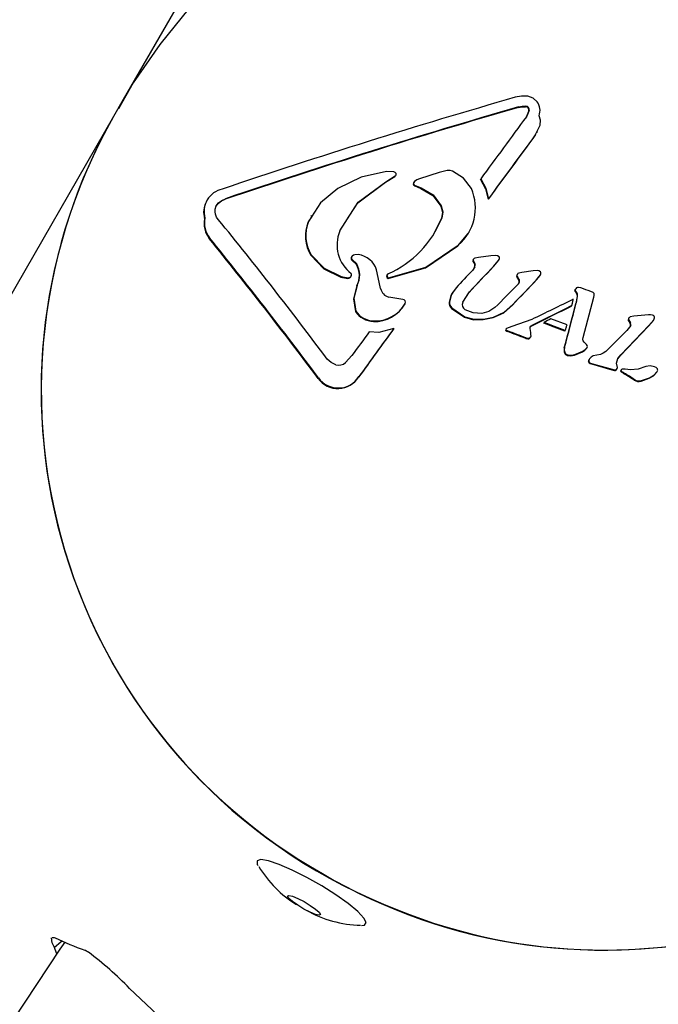
# Model space of a CAD drawing. Units: centimetres. Extents: x 5.3 to 15.7, y 5.7 to 15.8.
# Drawn here: x 9 to 9, y 10.2 to 10.3 of the extents above; entities that cross this region are included whole.
import ezdxf

# ---------------------------------------------------------------- set-up
doc = ezdxf.new("R2010")
doc.units = ezdxf.units.CM
doc.styles.add('SLDTEXTSTYLE0', font='TXT', dxfattribs={"width": 0.75})
doc.dimstyles.new('SLDDIMSTYLE1', dxfattribs={"dimtxt": 0.15875, "dimasz": 0.08, "dimexe": 0, "dimexo": 0.0625, "dimgap": 0.0396875, "dimtad": 2, "dimdec": 0, "dimlfac": 100, "dimrnd": 1e-09, "dimzin": 12, "dimdsep": 46, "dimtxsty": 'SLDTEXTSTYLE0', "dimblk1": 'DOT', "dimblk2": 'DOT', "dimsah": 1, "dimcen": 0.09, "dimse1": 1, "dimse2": 1, "dimadec": 0, "dimazin": 3, "dimtfac": 1, "dimtdec": 0, "dimtofl": 0, "dimtmove": 0, "dimatfit": 3, "dimldrblk": 'DOT', "dimfxl": 0, "dimfrac": 2, "dimtolj": 1, "dimtzin": 12, "dimarcsym": 0})
doc.dimstyles.new('SLDDIMSTYLE6', dxfattribs={"dimtxt": 0.15875, "dimasz": 0.25, "dimexe": 0, "dimexo": 0.0625, "dimgap": 0.0396875, "dimtad": 2, "dimdec": 0, "dimlfac": 100, "dimrnd": 1e-09, "dimzin": 12, "dimdsep": 46, "dimtxsty": 'SLDTEXTSTYLE0', "dimsah": 1, "dimcen": 0, "dimadec": 0, "dimazin": 3, "dimtfac": 1, "dimtdec": 0, "dimtofl": 0, "dimtmove": 0, "dimatfit": 3, "dimfxl": 0, "dimfrac": 2, "dimtolj": 1, "dimtzin": 12, "dimarcsym": 0})

# ---------------------------------------------------------------- blocks, each defined once
blk = doc.blocks.new('_Dot')
at = {"color": 0, "linetype": 'ByBlock', "lineweight": -2}
blk.add_line((-0.5, 0), (-1, 0), dxfattribs=at)
at = {"color": 0, "linetype": 'ByBlock', "const_width": 0.5}
blk.add_lwpolyline([(-0.25, 0, 1), (0.25, 0, 1)], format="xyb", close=True, dxfattribs=at)
blk = doc.blocks.new('_D_3')
at = {"color": 7, "linetype": 'Continuous', "lineweight": 0}
blk.add_line((5.513146264922661, 7.901442756439993), (5.513146264922661, 14.14056072117583), dxfattribs=at)
at = {"color": 7, "linetype": 'Continuous', "lineweight": 18, "xscale": 0.08, "yscale": 0.08}
for p, rotation in [((5.513146264922661, 14.14056072117583), 90.0000000000004), ((5.513146264922661, 7.901442756439993), 270.0000000000004)]:
    blk.add_blockref('_Dot', p, dxfattribs=dict(at, rotation=rotation))
at = {"color": 7, "linetype": 'Continuous', "lineweight": 18, "insert": (5.308506784516931, 10.84505382164826), "char_height": 0.15875, "attachment_point": 1, "rotation": 90.00000000000041, "style": 'SLDTEXTSTYLE0'}
blk.add_mtext('624', dxfattribs=at)
blk = doc.blocks.new('_D_8')
at = {"color": 7, "linetype": 'Continuous', "lineweight": 0}
blk.add_line((8.209729580763991, 8.705994931802925), (8.979257726403203, 10.36964015632319), dxfattribs=at)
at = {"color": 7, "linetype": 'Continuous', "lineweight": 18}
blk.add_solid([(8.209729580763991, 8.705994931802925), (8.350988634441357, 8.916104140916126), (8.278380004893283, 8.949689657365191)], dxfattribs=at)
at = {"color": 7, "linetype": 'Continuous', "lineweight": 18, "insert": (8.33955561497715, 9.471308675665439), "char_height": 0.15875, "attachment_point": 1, "rotation": 65.17684206955649, "style": 'SLDTEXTSTYLE0'}
blk.add_mtext('183', dxfattribs=at)

msp = doc.modelspace()

# ---------------------------------------------------------------- linework, layer by layer
at = {"color": 7, "linetype": 'Continuous', "lineweight": 25}
for p, q in [((8.9741053265761, 10.28055001870849), (8.963841713804863, 10.2627729199195)), ((8.963841713804863, 10.2627729199195), (8.963060297005361, 10.26141946632087)), ((8.99608776934519, 10.26187090919629), (8.995857143779167, 10.26136802792233)), ((8.99611381657184, 10.26191602431624), (8.995883191005817, 10.26141314304229)), ((8.963060297005361, 10.26141946632087), (8.931525170985097, 10.20679902583069)), ((8.996622588345508, 10.26000968149789), (8.996978848181035, 10.2607410415382)), ((8.99672090455576, 10.26015163677027), (8.996770050459018, 10.2602367599717)), ((8.985354691387638, 10.25702378902427), (8.984757454681048, 10.2570543858652)), ((8.988961624858693, 10.25696878718789), (8.987381624974542, 10.25648612327632)), ((8.989602288462741, 10.25713336262247), (8.988961624858693, 10.25696878718789)), ((8.984677167810808, 10.2562083093066), (8.985432031178958, 10.2566607983202)), ((8.984703215037456, 10.25625342442655), (8.985458078405607, 10.25670591344016)), ((8.985432031178958, 10.2566607983202), (8.985458078405607, 10.25670591344016)), ((8.99223105930152, 10.25643079847074), (8.992257106528172, 10.25647591359069)), ((8.987010092269987, 10.25590961512347), (8.987491045526216, 10.25572056533943)), ((8.987036139496638, 10.25595473024342), (8.987517092752867, 10.25576568045939)), ((8.970493251899871, 10.25473557497939), (8.970456801163145, 10.2546724404514)), ((8.97122628491817, 10.25431339227434), (8.97139330724875, 10.25452684935993)), ((8.99284675193394, 10.2548559356976), (8.992872799160589, 10.25490105081755)), ((8.970311456776924, 10.25329886507064), (8.970337504003576, 10.25334398019059)), ((8.97882343629277, 10.25349386797442), (8.978534036437056, 10.25305689918286)), ((8.978534036437056, 10.25305689918286), (8.978560083663705, 10.25310201430282)), ((8.978802690283132, 10.25356990609696), (8.978764786160484, 10.25350425423072)), ((8.988603050920327, 10.25226659067926), (8.989138131613245, 10.25332099925065)), ((8.991294145264844, 10.25219288516975), (8.991329273410937, 10.25225372890356)), ((8.990442540074726, 10.25115874070743), (8.990468587301375, 10.25120385582738)), ((8.982017067854347, 10.25002890912861), (8.982043115080998, 10.25007402424857)), ((8.982017067854347, 10.25002890912861), (8.982375463336828, 10.2496793349105)), ((8.982043115080998, 10.25007402424857), (8.982401510563479, 10.24972445003045)), ((8.991619213828026, 10.24993802001765), (8.991645261054677, 10.2499831351376)), ((8.991619213828026, 10.24993802001765), (8.991781405171361, 10.24966227696121)), ((8.991677078398643, 10.25009685819971), (8.991642959503244, 10.25003776253938)), ((8.991645261054677, 10.2499831351376), (8.99180745239801, 10.24970739208116)), ((8.992068053192657, 10.25024185526693), (8.991780257461475, 10.25018097422727)), ((8.99306981380288, 10.25036464346139), (8.992068053192657, 10.25024185526693)), ((8.993432324388527, 10.25039521981585), (8.99306981380288, 10.25036464346139)), ((8.993272954549196, 10.24950350199505), (8.993650967226513, 10.24995789360518)), ((8.993299001775846, 10.24954861711501), (8.993677014453162, 10.25000300872514)), ((8.982375463336828, 10.2496793349105), (8.982401510563479, 10.24972445003045)), ((8.991801409381377, 10.24949758583235), (8.99159162830179, 10.24919129226941)), ((8.993272954549196, 10.24950350199505), (8.993299001775846, 10.24954861711501)), ((8.995535530665617, 10.24903590470096), (8.995275458154842, 10.24897850686259)), ((8.99641230182642, 10.24916594714714), (8.995535530665617, 10.24903590470096)), ((8.996735352106567, 10.24919694122143), (8.99641230182642, 10.24916594714714)), ((8.98112788475319, 10.24866738364301), (8.98168337742634, 10.24856835925483)), ((8.98115393197984, 10.24871249876297), (8.98170942465299, 10.24861347437479)), ((8.98168337742634, 10.24856835925483), (8.98170942465299, 10.24861347437479)), ((8.984299520983132, 10.24775605087677), (8.984037540339571, 10.24899888189032)), ((8.984823582793048, 10.24888109054575), (8.984785095572292, 10.24881442872396)), ((8.984897657874342, 10.24856445788473), (8.984923705100991, 10.24860957300469)), ((8.995107763338458, 10.24873666947165), (8.995133810565108, 10.2487817845916)), ((8.995166471659253, 10.24889014438885), (8.995132722909968, 10.2488316898404)), ((8.995173804917343, 10.24859777313099), (8.995199852143994, 10.24864288825094)), ((8.995288829085357, 10.24841578851671), (8.995314876312008, 10.24846090363667)), ((8.996716885681371, 10.24847753189277), (8.996974753753937, 10.24880750411863)), ((8.996716885681371, 10.24847753189277), (8.99674293290802, 10.24852264701272)), ((8.99674293290802, 10.24852264701272), (8.997000800980587, 10.24885261923859)), ((8.982397430882912, 10.24796917759511), (8.982423478109563, 10.24801429271507)), ((8.990033740159992, 10.24747605379124), (8.989994502260998, 10.2474080917566)), ((8.9908222631501, 10.24667180897602), (8.991355278062246, 10.24750183917188)), ((8.991214103538177, 10.2472774436396), (8.991329230835596, 10.24745672405193)), ((8.999741542947937, 10.24763597986945), (8.999767590174587, 10.2476810949894)), ((8.999789773259662, 10.2475024554173), (8.999815820486312, 10.24754757053726)), ((8.999789773259662, 10.2475024554173), (8.99989136324465, 10.24731175528789)), ((8.999815820486312, 10.24754757053726), (8.9999174104713, 10.24735687040785)), ((9.000220050958852, 10.24781598590433), (9.000023019154241, 10.24785226646979)), ((9.001187364193388, 10.24744116334262), (9.00099716396274, 10.24751981558038)), ((8.985735900573783, 10.2469440750651), (8.984942338260895, 10.24708456121832)), ((8.986076708034666, 10.24689793660938), (8.985735900573783, 10.2469440750651)), ((8.999909342947172, 10.24712188558315), (8.999827240200908, 10.24658645271321)), ((8.999935390173821, 10.2471670007031), (8.999853287427559, 10.24663156783316)), ((8.99989136324465, 10.24731175528789), (8.999909342947172, 10.24712188558315)), ((8.9999174104713, 10.24735687040785), (8.999935390173821, 10.2471670007031)), ((9.000397728180697, 10.24386459447312), (9.001246511059461, 10.24707328000437)), ((9.001246511059461, 10.24707328000437), (9.00127746744952, 10.24722050064655)), ((9.00127746744952, 10.24722050064655), (9.001279742615345, 10.24732203303074)), ((8.982292047000476, 10.24592899902247), (8.982318094227127, 10.24597411414243)), ((8.986218195749181, 10.24649757683915), (8.986255468883574, 10.24656213580168)), ((8.989925945943957, 10.24618632282341), (8.990970197622655, 10.24548241706352)), ((8.989951993170607, 10.24623143794337), (8.990996244849306, 10.24552753218348)), ((8.994790161563303, 10.24645247800748), (8.994816208789953, 10.24649759312744)), ((8.999482177087218, 10.24636483946286), (8.999508224313866, 10.24640995458282)), ((8.999827240200908, 10.24658645271321), (8.999853287427559, 10.24663156783316)), ((8.983725365073816, 10.24514139097045), (8.983751412300466, 10.2451865060904)), ((8.992446078967005, 10.24529190260403), (8.993246377260371, 10.24545461898651)), ((8.992472126193654, 10.24533701772399), (8.993272424487023, 10.24549973410647)), ((8.996310443707861, 10.24529675261301), (8.994739605160623, 10.24474201975009)), ((8.999120370110411, 10.24487411217781), (8.997831868925703, 10.24536127482111)), ((9.003973296168624, 10.24525783637532), (9.003999343395275, 10.24530295149527)), ((9.003973296168624, 10.24525783637532), (9.004140316253444, 10.24498424129596)), ((9.00403247556152, 10.24541671014977), (9.00399933151524, 10.24535930297765)), ((9.003999343395275, 10.24530295149527), (9.004166363480095, 10.24502935641592)), ((9.004423691358165, 10.24555991770458), (9.004140059543305, 10.24550618725521)), ((9.005602137964761, 10.24567794893676), (9.004423691358165, 10.24555991770458)), ((9.00560506237714, 10.24478080869253), (9.005980013822652, 10.24522983656929)), ((9.00563110960379, 10.24482592381248), (9.006006061049304, 10.24527495168925)), ((9.005980013822652, 10.24522983656929), (9.006006061049304, 10.24527495168925)), ((8.984170150846275, 10.24426907487743), (8.983388648830099, 10.24432224672202)), ((8.985354593944516, 10.24459889237673), (8.984170150846275, 10.24426907487743)), ((8.985328546717865, 10.24455377725678), (8.985354593944516, 10.24459889237673)), ((8.994254770426782, 10.24440686713451), (8.994280817653431, 10.24445198225446)), ((8.994739605160623, 10.24474201975009), (8.994297625253592, 10.24457962463036)), ((8.994350156266846, 10.24435281287395), (8.994376203493497, 10.2443979279939)), ((8.997264756661677, 10.24502183558299), (8.997290803888328, 10.24506695070294)), ((8.998945223735161, 10.24438738346238), (8.998971270961812, 10.24443249858233)), ((9.00386519911964, 10.24442406582261), (9.002191446182922, 10.24276044477431)), ((9.003376718328473, 10.24244761225226), (9.00560506237714, 10.24478080869253)), ((9.00417578240756, 10.24483486715208), (9.00386519911964, 10.24442406582261)), ((8.995850839917663, 10.24379731752889), (8.996010172300519, 10.24376453960565)), ((8.995876887144313, 10.24384243264885), (8.996036219527168, 10.2438096547256)), ((8.996124297962043, 10.2437995318378), (8.996209448689376, 10.24388998698754)), ((8.996150345188692, 10.24384464695775), (8.996235495916025, 10.24393510210749)), ((8.996209448689376, 10.24388998698754), (8.996235495916025, 10.24393510210749)), ((8.996253844419156, 10.24398500462255), (8.996251823591518, 10.24410919825041)), ((8.998899025982515, 10.24304295574278), (8.998876118106876, 10.24282831123124)), ((8.998899025982515, 10.24304295574278), (8.998925073209165, 10.24308807086273)), ((8.998925073209165, 10.24308807086273), (8.998902165333526, 10.24287342635119)), ((8.999727083449145, 10.24251014331007), (9.000383113466347, 10.24278318336025)), ((9.000688485685501, 10.2430341051178), (9.00071453291215, 10.24307922023776)), ((8.982023945774012, 10.24244248121368), (8.981520602397845, 10.24188143714966)), ((8.999701036222493, 10.24246502819012), (9.000357066239696, 10.24273806824029)), ((9.000822247922747, 10.24193755111408), (9.000848295149396, 10.24198266623403)), ((9.001767693836223, 10.24253278662034), (9.001200691905327, 10.2424140917575)), ((9.003147688141977, 10.24216819080499), (9.003376718328473, 10.24244761225226)), ((9.003376718328473, 10.24244761225226), (9.003402765555123, 10.24249272737221)), ((9.000962106881705, 10.24179802621142), (9.000988154108356, 10.24184314133137)), ((9.000962106881705, 10.24179802621142), (9.0015090964344, 10.24163862562356)), ((9.000988154108356, 10.24184314133137), (9.001535143661052, 10.24168374074351)), ((9.0015090964344, 10.24163862562356), (9.002677954807915, 10.24130591868189)), ((9.001535143661052, 10.24168374074351), (9.002704002034564, 10.24135103380184)), ((9.002677954807915, 10.24130591868189), (9.002704002034564, 10.24135103380184)), ((9.002677954807915, 10.24130591868189), (9.002888749232557, 10.24125418887503)), ((9.002704002034564, 10.24135103380184), (9.002914796459208, 10.24129930399498)), ((9.003018403194595, 10.24128577876331), (9.003044450421246, 10.24133089388327)), ((9.00312528406503, 10.24148859966464), (9.003040642595, 10.24183264102933)), ((9.0033856514322, 10.24115948267801), (9.00341169865885, 10.24120459779796)), ((9.003421923532612, 10.24130761802991), (9.003388250220148, 10.24124929414186)), ((9.003600317967578, 10.2413598489834), (9.003498142467917, 10.24135487458831)), ((9.00373977047825, 10.24134431789142), (9.003600317967578, 10.2413598489834)), ((9.004154423330535, 10.24130366363882), (9.00373977047825, 10.24134431789142)), ((8.979329501774362, 10.24062097824666), (8.979355549001014, 10.24066609336662)), ((8.982553871307116, 10.24073222848236), (8.982579918533768, 10.24077734360231)), ((9.004457815330243, 10.24048968018502), (9.004483862556892, 10.24053479530498)), ((9.005001543653709, 10.24040103910058), (9.005643847331683, 10.24063227640599)), ((9.005027590880358, 10.24044615422054), (9.005669894558332, 10.24067739152595)), ((9.006258411740818, 10.24111711610463), (9.00628445896747, 10.24116223122458))]:
    msp.add_line(p, q, dxfattribs=at)
at = {"color": 7, "linetype": 'Continuous', "lineweight": 25, "flags": 128}
for points in [[(8.969095115071203, 10.27003042012821), (8.966740727664098, 10.26715972606947), (8.964639904176124, 10.26410036872369), (8.963468775332395, 10.26203853630144)], [(8.963841713804863, 10.2627729199195), (8.963516974242038, 10.2622004050512), (8.963441214389208, 10.26206385110651)], [(8.996004501238101, 10.26303555802462), (8.995501610150928, 10.26305601961191), (8.995007564821522, 10.26295784728352)], [(8.996741566354038, 10.26260077507913), (8.996418780331163, 10.26288151599001), (8.996004501238101, 10.26303555802462)], [(8.9952464362851, 10.26214718041161), (8.995534205645587, 10.26220150633625), (8.995827662421837, 10.2622021729286)], [(8.99527248351175, 10.26219229553156), (8.995560252872236, 10.2622466214562), (8.995853709648486, 10.26224728804856)], [(8.996978848181035, 10.2607410415382), (8.997007770500897, 10.26112678013371), (8.99688911176974, 10.26149629439866)], [(8.984757454681048, 10.2570543858652), (8.982755229967037, 10.25661563114903), (8.980902639145363, 10.25570374621549)], [(8.990017208698475, 10.25708726285974), (8.989815043539465, 10.25714047804599), (8.989602288462743, 10.25713336262247)], [(8.991515361076678, 10.25571039190255), (8.990891737931893, 10.25652515713201), (8.990017208698475, 10.25708726285974)], [(8.98105118200878, 10.25233490503572), (8.982514514688686, 10.25461748667313), (8.984703215037456, 10.25625342442655)], [(8.981569735580365, 10.25313910534915), (8.982489291558547, 10.25457317060697), (8.984677167810808, 10.2562083093066)], [(8.987381624974542, 10.25648612327632), (8.987171589499196, 10.25640231856685), (8.986984870655128, 10.25627380214492)], [(8.99223105930152, 10.25643079847074), (8.992634161740549, 10.2556826525597), (8.99284675193394, 10.2548559356976)], [(8.992257106528172, 10.25647591359069), (8.992660702847912, 10.25572651340962), (8.992872799160589, 10.25490105081755)], [(8.980902639145363, 10.25570374621549), (8.979534711496488, 10.25457361816821), (8.978560083663705, 10.25310201430282)], [(8.987491045526216, 10.25572056533943), (8.988440746226239, 10.25516521466623), (8.989098266209146, 10.2542990255454)], [(8.987517092752867, 10.25576568045939), (8.988467035526023, 10.25521011485688), (8.989124313435795, 10.25434414066535)], [(8.971148344147597, 10.25407508131583), (8.971240928552348, 10.2543439334292), (8.9714193544754, 10.25457196447988)], [(8.97139330724875, 10.25452684935993), (8.971655375572753, 10.25472199422051), (8.971947448745293, 10.25485596671718)], [(8.9714193544754, 10.25457196447988), (8.971681422799403, 10.25476710934046), (8.971973495971945, 10.25490108183713)], [(8.971171371963743, 10.2536651148729), (8.97113802296806, 10.25386568380279), (8.971148344147597, 10.25407508131583)], [(8.989098266209146, 10.2542990255454), (8.989218690481982, 10.2538189519123), (8.989138131613245, 10.25332099925065)], [(8.989124313435795, 10.25434414066535), (8.989244737708631, 10.25386406703226), (8.989164178839896, 10.25336611437061)], [(8.971394057191743, 10.25325493488196), (8.971260964712732, 10.25344535812802), (8.971171371963743, 10.2536651148729)], [(8.990442540074726, 10.25115874070743), (8.991257705278443, 10.25213106919007), (8.991284298123656, 10.25219692307173)], [(8.984897657874344, 10.24856445788473), (8.987869048300807, 10.24941573262459), (8.990442540074726, 10.25115874070743)], [(8.984923705100995, 10.24860957300468), (8.987896893785914, 10.24946168227085), (8.990468587301375, 10.25120385582738)], [(8.97876487943324, 10.2504047956242), (8.979785838622814, 10.2493329144095), (8.98112788475319, 10.24866738364301)], [(8.97879092665989, 10.25044991074415), (8.979811885849463, 10.24937802952946), (8.98115393197984, 10.24871249876297)], [(8.982248751727957, 10.25044385428764), (8.982141444113969, 10.25040824356927), (8.982047002308537, 10.25034355748135)], [(8.982786338488522, 10.2504055956692), (8.982522430985473, 10.25045982298169), (8.982248751727957, 10.25044385428764)], [(8.993711282549963, 10.25028275538645), (8.99358327870744, 10.25036467629304), (8.993432324388527, 10.25039521981585)], [(8.996996558309869, 10.24908856073917), (8.996875497508372, 10.24916444277649), (8.996735352106572, 10.24919694122143)], [(8.995107763338458, 10.24873666947165), (8.99513322146537, 10.24866385069331), (8.995173804917343, 10.24859777313099)], [(8.995133810565108, 10.2487817845916), (8.995159268692019, 10.24870896581326), (8.995199852143994, 10.24864288825094)], [(8.995173804917343, 10.24859777313099), (8.995188183790876, 10.24857503486475), (8.995202562425428, 10.24855229378823), (8.995216940818695, 10.24852954990506), (8.995231318968385, 10.24850680321887), (8.995245696872193, 10.24848405373331), (8.995260074527824, 10.248461301452), (8.995274451932978, 10.24843854637859), (8.995288829085357, 10.24841578851671)], [(8.995199852143994, 10.24864288825094), (8.995214231017528, 10.24862014998471), (8.995228609652077, 10.24859740890818), (8.995242988045346, 10.24857466502501), (8.995257366195034, 10.24855191833882), (8.995271744098844, 10.24852916885326), (8.995286121754473, 10.24850641657195), (8.995300499159628, 10.24848366149854), (8.995314876312008, 10.24846090363667)], [(8.982397430882912, 10.24796917759511), (8.982157916733637, 10.2469515806077), (8.982292047000476, 10.24592899902247)], [(8.982423478109563, 10.24801429271507), (8.98218396597329, 10.24699685407857), (8.982318094227127, 10.24597411414243)], [(8.990299190829754, 10.24782870821473), (8.989945665064889, 10.24730747097761), (8.989781137388924, 10.24670422368787)], [(8.999874852535298, 10.24780724641135), (8.999812508600131, 10.2477514856724), (8.999767590174587, 10.2476810949894)], [(9.000023019154241, 10.24785226646979), (8.999945481840117, 10.24784083042763), (8.9998748525353, 10.24780724641135)], [(9.001250550898794, 10.24739107747828), (9.001221752604847, 10.24741943407122), (9.001187364193388, 10.24744116334262)], [(8.990017869176675, 10.24740721731128), (8.98991961783824, 10.24726235585766), (8.989755090162275, 10.24665910856792)], [(8.999508224313866, 10.24640995458282), (8.999521331824004, 10.24647196301885), (8.999534433875544, 10.24653396135682), (8.999547530456988, 10.2465959495423), (8.999560621556842, 10.24665792752089), (8.999573707163611, 10.24671989523817), (8.999586787265809, 10.24678185263976), (8.999599861851957, 10.24684379967128), (8.999612930910578, 10.24690573627833)], [(9.001279742615345, 10.24732203303074), (9.001270185165925, 10.24735851290525), (9.001250550898794, 10.24739107747828)], [(8.992357659340732, 10.24578739981098), (8.99166224342095, 10.24582438768292), (8.99102085336058, 10.24608133423642)], [(8.993376651617584, 10.24624350539519), (8.99290319503276, 10.24593512930687), (8.992357659340732, 10.24578739981098)], [(8.993246377260371, 10.24545461898651), (8.994100807742182, 10.24582888613608), (8.994790161563303, 10.24645247800748)], [(8.993272424487023, 10.24549973410647), (8.994126854968833, 10.24587400125603), (8.994816208789953, 10.24649759312744)], [(8.990970197622655, 10.24548241706352), (8.991692466519568, 10.2452844158327), (8.992446078967005, 10.24529190260403)], [(8.990996244849306, 10.24552753218348), (8.99171851374622, 10.24532953095266), (8.992472126193654, 10.24533701772399)], [(9.005909604632695, 10.24564580259166), (9.005757646158768, 10.24567903892779), (9.005602137964761, 10.24567794893676)], [(9.006041550786508, 10.24555675276946), (9.005984035464602, 10.24561358511671), (9.005909604632695, 10.24564580259166)], [(9.006006061049304, 10.24527495168925), (9.006048006580194, 10.24535059409486), (9.006070700390252, 10.24543451012213)], [(9.006070700390252, 10.24543451012213), (9.00606776277356, 10.24549807422848), (9.006041550786508, 10.24555675276946)], [(8.994237549410416, 10.24448482134092), (8.994239903720299, 10.24444447059903), (8.994254770426782, 10.24440686713451)], [(8.994254770426782, 10.24440686713451), (8.994299577507201, 10.24437481794787), (8.994350156266846, 10.24435281287395)], [(8.994263596637065, 10.24452993646088), (8.994265950946948, 10.24448958571899), (8.994280817653431, 10.24445198225446)], [(8.994280817653431, 10.24445198225446), (8.994325564821551, 10.24442006386643), (8.994376203493497, 10.2443979279939)], [(8.998971270961812, 10.24443249858233), (8.99898992259201, 10.24448772357229), (8.999008570181969, 10.24454294198886), (8.999027213718005, 10.24459815379152), (8.999045853186425, 10.24465335893973), (8.999064488573556, 10.24470855739298), (8.999083119865713, 10.24476374911075), (8.999101747049222, 10.24481893405253), (8.999120370110411, 10.24487411217781)], [(9.003402765555123, 10.24249272737221), (9.004518553698503, 10.2436621704407), (9.00563110960379, 10.24482592381248)], [(8.996010172300519, 10.24376453960565), (8.99607036180027, 10.24377203552222), (8.99612429796204, 10.2437995318378)], [(8.996036219527168, 10.2438096547256), (8.99609640902692, 10.24381715064218), (8.996150345188692, 10.24384464695775)], [(8.996235495916025, 10.24393510210749), (8.996247579960524, 10.24395897033982), (8.996253844419156, 10.24398500462255)], [(9.00041231846147, 10.24361684817887), (9.000385151563078, 10.24373956883438), (9.000397728180697, 10.24386459447312)], [(9.000567275738588, 10.24341095663998), (9.000475952354101, 10.24350344126493), (9.00041231846147, 10.24361684817887)], [(8.998876118106876, 10.24282831123124), (8.998881277406369, 10.24274510329232), (8.998904377119791, 10.24266466590207)], [(8.998902165333526, 10.24287342635119), (8.998907324633018, 10.24279021841227), (8.99893042434644, 10.24270978102202)], [(9.000357066239696, 10.24273806824029), (9.000538521848169, 10.24286836551384), (9.000688485685501, 10.2430341051178)], [(9.000383113466347, 10.24278318336025), (9.000564569074818, 10.24291348063379), (9.00071453291215, 10.24307922023776)], [(9.00072460376521, 10.24322446930269), (9.000656009320444, 10.24332583481979), (9.000567275738588, 10.24341095663998)], [(9.002191446182922, 10.24276044477431), (9.001995696405734, 10.24261822116816), (9.001767693836223, 10.24253278662034)], [(8.980735315469971, 10.24170736145649), (8.980360106443468, 10.24187732640204), (8.980059612769185, 10.24216119677488)], [(8.999151309214088, 10.24245437032156), (8.999426440052954, 10.24242474222892), (8.999701036222493, 10.24246502819012)], [(8.99917735644074, 10.24249948544151), (8.999452487279605, 10.24246985734887), (8.999727083449145, 10.24251014331007)], [(9.000872326819602, 10.24212608207776), (9.00082934909809, 10.24203672319553), (9.000822247922747, 10.24193755111408)], [(9.000898374046253, 10.24217119719772), (9.00085539632474, 10.24208183831549), (9.000848295149396, 10.24198266623403)], [(9.001200691905327, 10.2424140917575), (9.001029405486424, 10.24231749068881), (9.000898374046253, 10.24217119719772)], [(9.003040642595, 10.24183264102933), (9.00315984568091, 10.24219636022577), (9.003402765555123, 10.24249272737221)], [(9.002888749232557, 10.24125418887503), (9.00295630565021, 10.24125913014686), (9.003018403194595, 10.24128577876331)], [(9.002914796459208, 10.24129930399498), (9.002982352876861, 10.24130424526682), (9.003044450421246, 10.24133089388327)], [(9.005376517388198, 10.24156116442679), (9.004780894439628, 10.24136418732485), (9.004154423330535, 10.24130366363882)], [(9.006074717144573, 10.24154139776464), (9.005727028742388, 10.241614647884), (9.005376517388198, 10.24156116442679)], [(9.006301241624763, 10.24137440939929), (9.006202239575181, 10.24147748395309), (9.006074717144573, 10.24154139776464)], [(9.005643847331683, 10.24063227640599), (9.005986379169956, 10.24082951540387), (9.006258411740818, 10.24111711610463)], [(9.005669894558332, 10.24067739152595), (9.006012426396607, 10.24087463052383), (9.00628445896747, 10.24116223122458)], [(8.96434380070978, 10.19216065772775), (8.967024615394653, 10.18964609075318), (8.969931582809153, 10.18735714647432), (8.973178008337818, 10.18525674454562), (8.97664502921584, 10.18345575002352), (8.98349599984645, 10.18102274468038), (8.987214247262088, 10.18024738092681), (8.991007660942218, 10.17981756231518), (8.997835109242326, 10.17993382941624), (9.004803376359257, 10.18124123894697), (9.011095651358255, 10.18353362246152), (9.017126286583956, 10.18688254592695), (9.022499619220142, 10.19106535433213), (9.02728690976353, 10.19611490349504), (9.030398186603197, 10.20038511277483), (9.031685342696449, 10.20262144220869)], [(8.974781176628081, 10.20239124641056), (8.974479435963861, 10.20229580648784), (8.97449809713402, 10.20201382689301), (8.974555636919476, 10.20191250934295)], [(8.98276966757513, 10.19717115887706), (8.983007957203215, 10.19719362358863), (8.983150827653327, 10.19738410752507), (8.982970982485188, 10.19775233003195), (8.982481759992183, 10.19827098173045), (8.98171944356857, 10.19890159659675), (8.980740570736128, 10.19959740481111), (8.979617740014788, 10.20030680146136), (8.97843422662255, 10.20097717384325), (8.977277806333499, 10.20155880350394), (8.976234245550202, 10.20200855363228), (8.975380940401987, 10.20229306831873), (8.974781176628081, 10.20239124641056), (8.974781176628081, 10.20239124641056)], [(8.979415557562552, 10.19797642225483), (8.979131987877965, 10.1980366214015), (8.978708061607744, 10.19820688891016), (8.978208317683627, 10.19846130309611), (8.977708837587874, 10.1987611317058), (8.97728566263726, 10.19906072855136), (8.97700321738193, 10.1993144827289), (8.976904501551633, 10.19948376246519), (8.977004543736673, 10.1995427964549), (8.977288113421258, 10.19948259730823), (8.977712039691479, 10.19931232979957), (8.978211783615595, 10.19905791561362), (8.97871126371135, 10.19875808700393), (8.979134438661964, 10.19845849015837), (8.979416883917294, 10.19820473598083), (8.979515599747591, 10.19803545624454), (8.979415557562552, 10.19797642225483)], [(8.95919439894527, 10.19582962294033), (8.958800492341533, 10.19528629510445), (8.955093187603099, 10.18966714026144), (8.951650747775464, 10.1839088288174), (8.948480444069592, 10.17802351993329), (8.94558897090848, 10.17202364444922), (8.94298243091934, 10.16592187825775), (8.94066632122527, 10.15973111494237), (8.938645521116028, 10.15346443773969), (8.936924281177046, 10.1471350908975), (8.935506213952237, 10.14075645051612), (8.934394286208573, 10.13434199497606), (8.933590812858789, 10.12790527507028), (8.933097452582462, 10.12145988397302), (8.932915205165317, 10.11501942718718), (8.933044410552936, 10.10859749261845), (8.933484749589011, 10.10220762092383), (8.934235246381691, 10.09586327627575), (8.934495992560212, 10.0943157131681)], [(8.958388817061488, 10.19539843262207), (8.958206928118287, 10.19579412668893), (8.958141713424345, 10.19618314678288)], [(8.958197593249544, 10.19619213184423), (8.958355776286519, 10.1962175665031), (8.95843219231128, 10.19618297156797)], [(8.958979147089202, 10.19592661653589), (8.958870031313564, 10.19582986443115), (8.958388817061488, 10.19539843262207)], [(8.958558499265079, 10.19491950665206), (8.958533904902314, 10.19496405799941), (8.958388817061488, 10.19539843262207)]]:
    msp.add_lwpolyline(points, dxfattribs=at)
at = {"color": 7, "linetype": 'Continuous', "lineweight": 25}
for centre, radius, start, end in [((9.141944225683982, 9.752778910401862), 0.5309170650328624, 106.0669322266747, 108.7020280590367), ((8.995855558811536, 10.26192031957087), 0.001117152211689442, 337.6936314451556, 37.52433239833958), ((9.142753497742307, 9.749918674677744), 0.5330444402356012, 106.0648772014582, 108.6892286306064), ((9.142779544968619, 9.749963789798946), 0.5330444402343095, 106.0648772014604, 108.6892286306148), ((8.995812447194169, 10.26192247668365), 0.0002801097866826159, 349.3914857767376, 86.8862294781723), ((8.995838494420822, 10.2619675918036), 0.000280109786680659, 349.3914857766707, 86.88622947887816), ((9.001421419454822, 10.23965290704677), 0.04410622198982157, 150.4289056133308, 240.4481915601515), ((9.001543056998452, 10.23965227946001), 0.04421236524459498, 150.5059905416018, 248.9361106926571), ((11.60994217741055, 8.337751063122171), 3.245578558920722, 143.6509885189169, 143.7591292547748), ((11.65435967314802, 8.305207687950768), 3.29920889301235, 143.6659085981997, 143.775962253679), ((11.6543857230424, 8.305252801111648), 3.299208896322151, 143.6659085982419, 143.7759622536108), ((8.985358694726244, 10.25684934030672), 0.0001744946468368061, 304.718953014836, 91.3146221799788), ((8.987081144516727, 10.25608468679957), 0.0001889405026523055, 130.3462592439755, 247.9103927390279), ((8.987107191743375, 10.25612980191953), 0.0001889405026509695, 130.346259243565, 247.9103927400261), ((8.972114133847384, 10.25385857783369), 0.00184965519386624, 102.6992636061113, 196.1535644828198), ((8.987958252400878, 10.2541617937836), 0.003879584805811078, 310.3205118255885, 23.52604776048285), ((8.971927563111565, 10.25381759981899), 0.00169731712535247, 149.1202752400161, 197.7954928805705), ((8.972116689820654, 10.25290218972067), 0.001848301294552495, 167.6069900134349, 218.9344398283141), ((8.972142570340646, 10.2529472655228), 0.001848146912144483, 167.6046903161178, 218.9367395253833), ((8.711001036549147, 10.04092509538622), 0.3359888181765259, 36.79379664048393, 39.19451232246026), ((8.981262219539033, 10.25195826601808), 0.002941084471528421, 158.0654654405367, 211.883677410175), ((8.981287874507055, 10.25200334699527), 0.00294073336733193, 158.0619935151349, 211.8871493355569), ((8.981643938920994, 10.25634624745148), 0.008089202780098843, 293.5583045514419, 338.3824858281197), ((8.983740158088958, 10.25123872551489), 0.002903825391042089, 157.8213977066153, 232.1053735686045), ((8.708396738903685, 10.03877387728038), 0.3378562033842706, 36.68640887732665, 39.07575854308089), ((8.708422786130365, 10.03881899240027), 0.3378562033842849, 36.68640887733799, 39.07575854309248), ((8.98212496260396, 10.25016214771015), 0.0001714461915758757, 127.3475379941673, 230.9999289221584), ((8.98215100983061, 10.25020726283011), 0.0001714461915737204, 127.3475379932234, 230.9999289229934), ((8.98230147484932, 10.24871453585129), 0.001759197560354348, 9.301748876735772, 74.00125107093224), ((8.991854295774715, 10.2499854765936), 0.0002090478332767584, 110.7425379094291, 180.6417591131857), ((8.993503017842315, 10.25016629496768), 0.0002386152082125642, 316.8188080246383, 29.21366784213187), ((8.980862878440165, 10.24880468550065), 0.001747262046677056, 331.4333178304195, 30.03856834714131), ((8.9808886995759, 10.24884979771639), 0.001747459228317901, 331.4369462572735, 30.0349399202797), ((10.192793152262, 9.108534045724122), 1.656497526487925, 136.4809428586296, 136.5459014257002), ((10.19200114632846, 9.10918434755357), 1.654471834680945, 136.4304524378847, 136.5282032956436), ((10.19202719280206, 9.109229463388663), 1.654471833642428, 136.430452437854, 136.5282032956743), ((8.99153973404875, 10.24956424762439), 0.0002607962468705204, 334.6213420061619, 22.07900747396154), ((8.991565025870011, 10.24960938450216), 0.0002614882540739416, 334.6879763076231, 22.01237317193918), ((8.996841905438119, 10.24896777089459), 0.0001962337822494172, 324.069143090197, 37.99120602025015), ((8.981680751118668, 10.24886805722746), 0.0002997094798152313, 270.5020804520003, 344.3477845601802), ((8.981706798345323, 10.24891317234741), 0.0002997094798081828, 270.502080451333, 344.3477845612133), ((8.981888737165443, 10.24886028577951), 0.0001102641504725862, 345.3032839151832, 52.01748602481646), ((8.984941806685148, 10.24873508286983), 0.0001762441574493742, 121.0126074245696, 255.4930161696915), ((8.984967853911803, 10.24878019798978), 0.0001762441574517184, 121.0126074260544, 255.4930161680143), ((10.19390986629111, 9.107487081689742), 1.653822916843199, 136.3769440802634, 136.4737820380168), ((10.19393591775955, 9.107532192773872), 1.653822922698165, 136.3769440804348, 136.4737820378453), ((8.995350628151792, 10.24877502459046), 0.0002169229437176078, 110.2751331683984, 178.2141941932894), ((8.995026903947457, 10.24830530239685), 0.0002842744458188342, 313.1545324982735, 22.87114935950554), ((8.995052951174104, 10.24835041751681), 0.0002842744458214172, 313.1545324982897, 22.87114935889736), ((8.985165746650422, 10.24794185957361), 0.0008859298947958814, 192.1067033274723, 255.3938107210496), ((10.09637432578206, 9.161837895704057), 1.546783564543484, 135.3882239687704, 135.4869797825668), ((8.999899470784651, 10.24761755206607), 0.0001589993256163066, 173.3445408758281, 226.3758699208892), ((8.999925940521253, 10.24766281980067), 0.0001594014266330489, 173.4166288730881, 226.3037819233768), ((8.857952536209924, 9.873356637631707), 0.4005743991589971, 69.07787152252163, 69.19682407277242), ((8.986046371472053, 10.24666551993399), 0.0002343881780922156, 337.2703085284193, 82.56341832982534), ((8.990336358058373, 10.24660190284898), 0.0005840760749369578, 174.3793122385954, 225.3584727022384), ((8.990362405285014, 10.24664701796894), 0.0005840760749281187, 174.3793122385101, 225.3584727027359), ((8.991267526315399, 10.24649292860722), 0.0004798515111116394, 158.1126602450416, 239.0652874499653), ((9.305809623981128, 9.614234126614276), 0.7028725208188497, 115.8257812807802, 116.1252400475612), ((8.983819729079544, 10.24701112452965), 0.001872113283966366, 215.3116471897413, 267.1107777729249), ((8.98384575947703, 10.24705620902327), 0.001872081848345962, 215.3111800274771, 267.1112449349624), ((8.983824984231072, 10.24792626724741), 0.002786657469888115, 267.9513184707428, 329.9264320678898), ((8.983850898059977, 10.24797162362991), 0.00278689381305515, 267.9542365608205, 329.9235139778995), ((9.316390551949146, 9.607240698467335), 0.7133796924926451, 116.3744178642458, 116.6737539724861), ((9.316416599377085, 9.607285813183642), 0.7133796929436956, 116.3744178643282, 116.673753972379), ((7.585233878557042, 10.61524394168939), 1.46184223601082, 345.2494688682373, 345.3930394182696), ((7.585259926466143, 10.61528905663147), 1.461842235305572, 345.2494688681687, 345.3930394182702), ((9.357885718687363, 9.582818769233805), 0.7540565936573327, 118.5215431213469, 118.5683440864546), ((9.004221045538022, 10.24529978193829), 0.0002217247983205269, 111.4232498932139, 179.1809286796956), ((11.91349827202965, 8.115637841083796), 3.621717783424592, 144.0021098306612, 144.0388584731232), ((11.93003756958394, 8.103598962900916), 3.640741510525352, 143.9809216673313, 144.0552432639383), ((11.93006361435338, 8.103644079804955), 3.640741507488767, 143.9809216673003, 144.0552432639693), ((8.994326703775899, 10.24452321417333), 6.34641640739798e-05, 117.2702480863453, 173.9196774765463), ((8.857775086843866, 9.87308725884601), 0.3955892581903143, 69.57150305848971, 69.80327003535456), ((8.857801134225353, 9.873132374385891), 0.3955892577427509, 69.5715030582766, 69.80327003540353), ((8.361711565299236, 10.16635944559239), 0.6392858229555999, 6.985589531791436, 7.04305545164308), ((8.857013696346204, 9.8709974912504), 0.3994553417755672, 69.18739413939763, 69.44503843882379), ((8.857039743465574, 9.871042606087245), 0.399455342078319, 69.18739413944216, 69.44503843867315), ((9.003993023615239, 10.24487963534885), 0.000180658588063013, 330.1631885954543, 35.38203758869107), ((9.00401907084188, 10.2449247504688), 0.0001806585880717859, 330.1631885968558, 35.38203758719315), ((9.000603318432852, 10.24315990496476), 0.0001373997291767192, 324.0395798049051, 28.02790244827685), ((8.999233098525087, 10.24280053190454), 0.0003556927507383122, 202.4561184879124, 256.7062422109414), ((8.999259145751735, 10.24284564702449), 0.000355692750734173, 202.4561184872284, 256.706242211301), ((9.001039924507525, 10.24203489504024), 0.0001986193824758973, 195.2457269986996, 254.8912888396457), ((8.98095891678039, 10.24255697902342), 0.0008785485507692435, 255.2553183063827, 309.7421464851425), ((9.00101365759599, 10.24198955970943), 0.0001983495828120609, 195.2010420297214, 254.9359738091702), ((9.00297205339425, 10.24146757061779), 0.0001546669301393597, 297.9099595129491, 7.814334249803033), ((9.003487086674987, 10.24120113497939), 0.0001096541047553472, 97.85784013206047, 202.3244987693841), ((9.003513133901635, 10.24124625009934), 0.0001096541047526413, 97.85784013139481, 202.3244987705953), ((8.790099868244255, 9.906047281319447), 0.397281214989967, 57.48203861526613, 57.52516948559602), ((9.00611142297997, 10.24128267066854), 0.0002108248387422631, 325.1606563510556, 25.79432651170598), ((8.980904267401192, 10.24176112361518), 0.001944175465537254, 215.9048977797532, 328.0472803639957), ((8.980930316594735, 10.24180618172859), 0.001944143628268914, 215.9035029696952, 328.0486751740922), ((8.79007380712146, 9.906002144383887), 0.3972812408554532, 57.48203861667013, 57.52516948419193), ((8.79464807887094, 9.90351838869647), 0.3969505974306941, 58.0922088365661, 58.23151689864113), ((8.794674126139434, 9.903563503883811), 0.3969505973513733, 58.09220883655226, 58.23151689865511), ((9.004816259913403, 10.24097644776842), 0.0006045040938176085, 233.6329134027324, 287.8487524553332), ((9.00484235581434, 10.2410218614586), 0.000604773390321684, 233.6459727271055, 287.8356931310042), ((9.002019000892721, 10.23930789324274), 0.04410622198981777, 239.5518084398441, 329.5710943866716), ((9.002089488644565, 10.2391976239817), 0.04398963547725596, 248.0590798823348, 329.6484368410065), ((8.982295405288841, 10.2064780253939), 0.008970715475625553, 211.0597384496029, 238.6261783548391), ((8.982938894491499, 10.20643110079611), 0.009256673241106973, 240.5563500567504, 268.5953758142972), ((8.969137389565072, 10.21820466980966), 0.02448584165779637, 244.0746669624199, 250.0618790887135), ((8.960145099033486, 10.19361961147448), 0.00169347472475171, 56.64716257270835, 67.70385137300488), ((8.945205912963141, 10.17369252050263), 0.02659569213178319, 43.97968950939089, 53.36447894626811)]:
    msp.add_arc(centre, radius, start, end, dxfattribs=at)

# ---------------------------------------------------------------- dimensions: what is measured, and where the dimension line sits
at = {"color": 7, "linetype": 'Continuous', "lineweight": 18}
dim = msp.add_linear_dim(base=(5.513146264922664, 7.901442756439993), p1=(8.212029601651158, 14.14056072117583), p2=(9.313723107460008, 7.901442756439993), angle=90.0000000000002, dimstyle='SLDDIMSTYLE1', dxfattribs=at)
dim.commit()
dim.dimension.update_dxf_attribs({"geometry": '_D_3', "text_midpoint": (5.513146264922664, 11.02100173880791), "dimtype": 160})
dim = msp.add_radius_dim(center=(8.979257726403203, 10.36964015632319), mpoint=(8.209729580763991, 8.705994931802925), dimstyle='SLDDIMSTYLE6', override={"dimpost": '<>'}, dxfattribs=at)
dim.commit()
dim.dimension.update_dxf_attribs({"geometry": '_D_8', "text_midpoint": (8.594494653583597, 9.537818544063056), "dimtype": 164})

doc.saveas('drawing.dxf')
